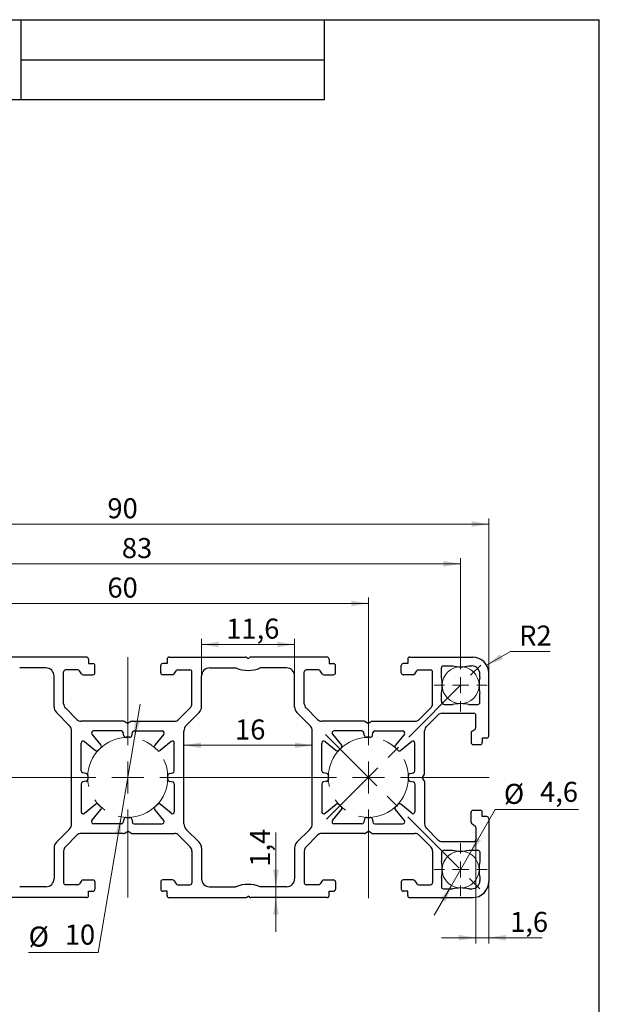
# Model space of a CAD drawing. Units: millimetres. Extents: x 8 to 210, y -1 to 292.
# Drawn here: x 104 to 205, y 120 to 292 of the extents above; entities that cross this region are included whole.
import ezdxf

# ---------------------------------------------------------------- set-up
doc = ezdxf.new("R2010")
doc.units = ezdxf.units.MM
doc.linetypes.add('CENTERX2', pattern=[20.32, 12.7, -2.54, 2.54, -2.54])
doc.styles.add('SLDTEXTSTYLE1', font='TXT', dxfattribs={"width": 0.7})
doc.dimstyles.new('SLDDIMSTYLE0', dxfattribs={"dimtxt": 3.5, "dimasz": 3, "dimexe": 0, "dimexo": 0.0625, "dimgap": 0.875, "dimtad": 2, "dimdec": 1, "dimlfac": 0.714286, "dimrnd": 1e-09, "dimzin": 12, "dimdsep": 46, "dimtxsty": 'SLDTEXTSTYLE1', "dimsah": 1, "dimcen": 0.09, "dimadec": 0, "dimazin": 3, "dimtfac": 1, "dimtdec": 1, "dimtofl": 0, "dimtmove": 0, "dimatfit": 3, "dimfxl": 0, "dimfrac": 2, "dimtolj": 1, "dimtzin": 12, "dimarcsym": 0})
doc.dimstyles.new('SLDDIMSTYLE1', dxfattribs={"dimtxt": 3.5, "dimasz": 3, "dimexe": 0, "dimexo": 0.0625, "dimgap": 0.875, "dimtad": 0, "dimtih": 1, "dimtoh": 1, "dimdec": 1, "dimlfac": 0.714286, "dimrnd": 1e-09, "dimzin": 12, "dimdsep": 46, "dimtxsty": 'SLDTEXTSTYLE1', "dimsah": 1, "dimcen": 0, "dimadec": 0, "dimazin": 3, "dimtfac": 1, "dimtdec": 1, "dimtmove": 0, "dimatfit": 3, "dimfxl": 0, "dimfrac": 2, "dimtolj": 1, "dimtzin": 12, "dimarcsym": 0})
doc.dimstyles.new('SLDDIMSTYLE2', dxfattribs={"dimtxt": 3.5, "dimasz": 3, "dimexe": 0, "dimexo": 0.0625, "dimgap": 0.875, "dimtad": 2, "dimdec": 1, "dimlfac": 0.714286, "dimrnd": 1e-09, "dimzin": 12, "dimdsep": 46, "dimtxsty": 'SLDTEXTSTYLE1', "dimsah": 1, "dimcen": 0.09, "dimadec": 0, "dimazin": 3, "dimtfac": 1, "dimtdec": 1, "dimtmove": 0, "dimatfit": 0, "dimfxl": 0, "dimfrac": 2, "dimtolj": 1, "dimtzin": 12, "dimarcsym": 0})
doc.dimstyles.new('SLDDIMSTYLE3', dxfattribs={"dimtxt": 3.5, "dimasz": 3, "dimexe": 0, "dimexo": 0.0625, "dimgap": 0.875, "dimtad": 0, "dimtih": 1, "dimtoh": 1, "dimdec": 1, "dimlfac": 0.714286, "dimrnd": 1e-09, "dimzin": 12, "dimdsep": 46, "dimtxsty": 'SLDTEXTSTYLE1', "dimsah": 1, "dimcen": 0, "dimadec": 0, "dimazin": 3, "dimtfac": 1, "dimtdec": 1, "dimtofl": 0, "dimtmove": 0, "dimatfit": 3, "dimfxl": 0, "dimfrac": 2, "dimtolj": 1, "dimtzin": 12, "dimarcsym": 0})

# ---------------------------------------------------------------- blocks, each defined once
blk = doc.blocks.new('_D')
at = {"color": 7, "linetype": 'Continuous', "lineweight": 0}
for p, q in [((64.6, 180.39), (64.6, 197.96)), ((180.8, 180.39), (180.8, 197.96)), ((64.6, 196.96), (180.8, 196.96))]:
    blk.add_line(p, q, dxfattribs=at)
at = {"color": 7, "linetype": 'Continuous', "lineweight": 18}
for points in [[(64.6, 196.96), (67.6, 196.46), (67.6, 197.46)], [(180.8, 196.96), (177.8, 197.46), (177.8, 196.46)]]:
    blk.add_solid(points, dxfattribs=at)
at = {"color": 7, "linetype": 'Continuous', "lineweight": 18, "insert": (121.66, 201.47), "char_height": 3.5, "attachment_point": 1, "style": 'SLDTEXTSTYLE1'}
blk.add_mtext('83', dxfattribs=at)
blk = doc.blocks.new('_D_1')
at = {"color": 7, "linetype": 'Continuous', "lineweight": 0}
for p, q in [((123.86, 166.56), (124.86, 172.48)), ((123.86, 166.56), (121.54, 152.77)), ((121.54, 152.77), (117.55, 129.1)), ((117.55, 129.1), (105.38, 129.1))]:
    blk.add_line(p, q, dxfattribs=at)
at = {"color": 7, "linetype": 'Continuous', "lineweight": 18}
for points in [[(123.86, 166.56), (124.86, 169.44), (123.87, 169.6)], [(121.54, 152.77), (120.55, 149.9), (121.53, 149.73)]]:
    blk.add_solid(points, dxfattribs=at)
at = {"color": 7, "linetype": 'Continuous', "lineweight": 18, "char_height": 3.5, "attachment_point": 1, "style": 'SLDTEXTSTYLE1'}
for s, insert in [('%%c', (105.38, 133.61)), ('10', (111.7, 133.96))]:
    blk.add_mtext(s, dxfattribs=dict(at, insert=insert))
blk = doc.blocks.new('_D_2')
at = {"color": 7, "linetype": 'Continuous', "lineweight": 0}
for p, q in [((182.41, 146.36), (186.84, 154.03)), ((186.84, 154.03), (201.37, 154.03)), ((179.19, 140.78), (182.41, 146.36)), ((179.19, 140.78), (176.19, 135.58))]:
    blk.add_line(p, q, dxfattribs=at)
at = {"color": 7, "linetype": 'Continuous', "lineweight": 18}
for points in [[(182.41, 146.36), (184.35, 148.7), (183.48, 149.2)], [(179.19, 140.78), (177.26, 138.43), (178.13, 137.93)]]:
    blk.add_solid(points, dxfattribs=at)
at = {"color": 7, "linetype": 'Continuous', "lineweight": 18, "char_height": 3.5, "attachment_point": 1, "style": 'SLDTEXTSTYLE1'}
for s, insert in [('%%c', (188.34, 158.54)), ('4,6', (194.66, 158.89))]:
    blk.add_mtext(s, dxfattribs=dict(at, insert=insert))
blk = doc.blocks.new('_D_3')
at = {"color": 7, "linetype": 'Continuous', "lineweight": 0}
for p, q in [((59.7, 177.87), (59.7, 204.91)), ((185.7, 177.87), (185.7, 204.91)), ((59.7, 203.91), (185.7, 203.91))]:
    blk.add_line(p, q, dxfattribs=at)
at = {"color": 7, "linetype": 'Continuous', "lineweight": 18}
for points in [[(59.7, 203.91), (62.7, 203.41), (62.7, 204.41)], [(185.7, 203.91), (182.7, 204.41), (182.7, 203.41)]]:
    blk.add_solid(points, dxfattribs=at)
at = {"color": 7, "linetype": 'Continuous', "lineweight": 18, "insert": (119.14, 208.42), "char_height": 3.5, "attachment_point": 1, "style": 'SLDTEXTSTYLE1'}
blk.add_mtext('90', dxfattribs=at)
blk = doc.blocks.new('_D_8')
at = {"color": 7, "linetype": 'Continuous', "lineweight": 0}
for p, q in [((183.46, 148.82), (183.46, 130.67)), ((185.7, 141.47), (185.7, 130.67)), ((183.46, 131.67), (177.46, 131.67)), ((185.7, 131.67), (183.46, 131.67)), ((185.7, 131.67), (195.05, 131.67))]:
    blk.add_line(p, q, dxfattribs=at)
at = {"color": 7, "linetype": 'Continuous', "lineweight": 18}
for points in [[(183.46, 131.67), (180.46, 132.17), (180.46, 131.17)], [(185.7, 131.67), (188.7, 131.17), (188.7, 132.17)]]:
    blk.add_solid(points, dxfattribs=at)
at = {"color": 7, "linetype": 'Continuous', "lineweight": 18, "insert": (189.43, 136.18), "char_height": 3.5, "attachment_point": 1, "style": 'SLDTEXTSTYLE1'}
blk.add_mtext('1,6', dxfattribs=at)
blk = doc.blocks.new('_D_13')
at = {"color": 7, "linetype": 'Continuous', "lineweight": 0}
blk.add_line((132.5, 165.27), (154.9, 165.27), dxfattribs=at)
at = {"color": 7, "linetype": 'Continuous', "lineweight": 18}
for points in [[(132.5, 165.27), (135.5, 164.77), (135.5, 165.77)], [(154.9, 165.27), (151.9, 165.77), (151.9, 164.77)]]:
    blk.add_solid(points, dxfattribs=at)
at = {"color": 7, "linetype": 'Continuous', "lineweight": 18, "insert": (141.42, 169.78), "char_height": 3.5, "attachment_point": 1, "style": 'SLDTEXTSTYLE1'}
blk.add_mtext('16', dxfattribs=at)
blk = doc.blocks.new('_D_14')
at = {"color": 7, "linetype": 'Continuous', "lineweight": 0}
for p, q in [((135.58, 177.38), (135.58, 183.89)), ((135.58, 182.89), (151.82, 182.89)), ((151.82, 177.38), (151.82, 183.89))]:
    blk.add_line(p, q, dxfattribs=at)
at = {"color": 7, "linetype": 'Continuous', "lineweight": 18}
for points in [[(135.58, 182.89), (138.58, 182.39), (138.58, 183.39)], [(151.82, 182.89), (148.82, 183.39), (148.82, 182.39)]]:
    blk.add_solid(points, dxfattribs=at)
at = {"color": 7, "linetype": 'Continuous', "lineweight": 18, "insert": (139.88, 187.4), "char_height": 3.5, "attachment_point": 1, "style": 'SLDTEXTSTYLE1'}
blk.add_mtext('11,6', dxfattribs=at)
blk = doc.blocks.new('_D_15')
at = {"color": 7, "linetype": 'Continuous', "lineweight": 0}
for p, q in [((148.54, 140.56), (148.54, 150.04)), ((148.54, 138.67), (148.54, 140.56)), ((148.54, 138.67), (148.54, 132.67))]:
    blk.add_line(p, q, dxfattribs=at)
at = {"color": 7, "linetype": 'Continuous', "lineweight": 18}
for points in [[(148.54, 140.56), (149.04, 143.56), (148.04, 143.56)], [(148.54, 138.67), (148.04, 135.67), (149.04, 135.67)]]:
    blk.add_solid(points, dxfattribs=at)
at = {"color": 7, "linetype": 'Continuous', "lineweight": 18, "insert": (144.03, 144.07), "char_height": 3.5, "attachment_point": 1, "rotation": 90, "style": 'SLDTEXTSTYLE1'}
blk.add_mtext('1,4', dxfattribs=at)
blk = doc.blocks.new('_D_16')
at = {"color": 7, "linetype": 'Continuous', "lineweight": 0}
for p, q in [((185.33, 179.27), (189.5, 181.67)), ((189.5, 181.67), (196.43, 181.67))]:
    blk.add_line(p, q, dxfattribs=at)
at = {"color": 7, "linetype": 'Continuous', "lineweight": 18}
blk.add_solid([(185.33, 179.27), (188.18, 180.33), (187.68, 181.2)], dxfattribs=at)
at = {"color": 7, "linetype": 'Continuous', "lineweight": 18, "insert": (191, 186.19), "char_height": 3.5, "attachment_point": 1, "style": 'SLDTEXTSTYLE1'}
blk.add_mtext('R2', dxfattribs=at)
blk = doc.blocks.new('_D_17')
at = {"color": 7, "linetype": 'Continuous', "lineweight": 0}
for p, q in [((80.7, 180.75), (80.7, 191.06)), ((164.7, 180.64), (164.7, 191.06)), ((80.7, 190.06), (164.7, 190.06))]:
    blk.add_line(p, q, dxfattribs=at)
at = {"color": 7, "linetype": 'Continuous', "lineweight": 18}
for points in [[(80.7, 190.06), (83.7, 189.56), (83.7, 190.56)], [(164.7, 190.06), (161.7, 190.56), (161.7, 189.56)]]:
    blk.add_solid(points, dxfattribs=at)
at = {"color": 7, "linetype": 'Continuous', "lineweight": 18, "insert": (119.14, 194.57), "char_height": 3.5, "attachment_point": 1, "style": 'SLDTEXTSTYLE1'}
blk.add_mtext('60', dxfattribs=at)
blk = doc.blocks.new('SW_CENTERMARKSYMBOL_1')
at = {"color": 0, "linetype": 'Continuous', "lineweight": 18}
for p, q in [((0, 5.6), (0, 20.97)), ((0, 0), (0, 2.8)), ((-5.6, 0), (-21.88, 0)), ((0, 0), (-2.8, 0)), ((0, 0), (0, -2.8)), ((0, 0), (2.8, 0)), ((5.6, 0), (21.1, 0)), ((0, -5.6), (0, -20.98))]:
    blk.add_line(p, q, dxfattribs=at)
blk = doc.blocks.new('SW_CENTERMARKSYMBOL_2')
at = {"color": 0, "linetype": 'Continuous', "lineweight": 18}
for p, q in [((0, 5.6), (0, 20.97)), ((0, 0), (0, 2.8)), ((-5.6, 0), (-22.3, 0)), ((0, 0), (-2.8, 0)), ((0, 0), (0, -2.8)), ((0, 0), (2.8, 0)), ((5.6, 0), (21.05, 0)), ((0, -5.6), (0, -21.09))]:
    blk.add_line(p, q, dxfattribs=at)
blk = doc.blocks.new('SW_CENTERMARKSYMBOL_5')
at = {"color": 0, "linetype": 'Continuous', "lineweight": 18}
for p, q in [((0, 2.8), (0, 4.62)), ((-2.8, 0), (-4.62, 0)), ((0, 0), (-1.4, 0)), ((0, 0), (0, 1.4)), ((0, 0), (0, -1.4)), ((0, 0), (1.4, 0)), ((2.8, 0), (4.62, 0)), ((0, -2.8), (0, -4.62))]:
    blk.add_line(p, q, dxfattribs=at)
blk = doc.blocks.new('SW_CENTERMARKSYMBOL_6')
at = {"color": 0, "linetype": 'Continuous', "lineweight": 18}
for p, q in [((0, 2.8), (0, 4.62)), ((-2.8, 0), (-4.62, 0)), ((0, 0), (-1.4, 0)), ((0, 0), (0, 1.4)), ((0, 0), (0, -1.4)), ((0, 0), (1.4, 0)), ((2.8, 0), (4.62, 0)), ((0, -2.8), (0, -4.62))]:
    blk.add_line(p, q, dxfattribs=at)

msp = doc.modelspace()

# ---------------------------------------------------------------- linework, layer by layer
at = {"color": 7, "linetype": 'Continuous', "lineweight": 25}
for p, q in [((20, 292), (205, 292)), ((90, 292), (157, 292)), ((104, 292), (104, 278)), ((157, 292), (157, 278)), ((205, 5), (205, 292)), ((104, 285), (157, 285)), ((157, 278), (90, 278)), ((115.49, 180.67), (102.18, 180.67)), ((129.91, 180.67), (143.23, 180.67)), ((143.45, 180.59), (143.7, 180.39)), ((143.96, 180.59), (143.7, 180.39)), ((157.49, 180.67), (144.18, 180.67)), ((171.91, 180.67), (182.9, 180.67)), ((115.84, 180.32), (115.84, 179.55)), ((115.84, 179.55), (116.61, 179.55)), ((116.96, 177.94), (116.96, 179.2)), ((128.44, 177.94), (128.44, 179.2)), ((129.56, 179.55), (128.79, 179.55)), ((129.56, 180.32), (129.56, 179.55)), ((157.84, 180.32), (157.84, 179.55)), ((157.84, 179.55), (158.61, 179.55)), ((158.96, 177.94), (158.96, 179.2)), ((170.44, 177.94), (170.44, 179.2)), ((171.56, 179.55), (170.79, 179.55)), ((171.56, 180.32), (171.56, 179.55)), ((177.79, 179.13), (179.4, 179.13)), ((182.2, 179.13), (182.76, 179.13)), ((108.42, 178.78), (103.83, 178.78)), ((109.82, 171.99), (109.82, 177.38)), ((111.5, 172.54), (111.5, 178.08)), ((113.97, 178.43), (111.85, 178.43)), ((114.62, 177.74), (114.27, 178.27)), ((114.91, 177.59), (116.61, 177.59)), ((130.49, 177.59), (128.79, 177.59)), ((130.79, 177.74), (131.14, 178.27)), ((131.43, 178.43), (133.55, 178.43)), ((133.9, 172.54), (133.9, 178.08)), ((135.58, 171.99), (135.58, 177.38)), ((136.98, 178.78), (141.57, 178.78)), ((150.42, 178.78), (145.83, 178.78)), ((151.82, 171.99), (151.82, 177.38)), ((153.5, 172.54), (153.5, 178.08)), ((155.97, 178.43), (153.85, 178.43)), ((156.62, 177.74), (156.27, 178.27)), ((156.91, 177.59), (158.61, 177.59)), ((172.49, 177.59), (170.79, 177.59)), ((172.79, 177.74), (173.14, 178.27)), ((173.43, 178.43), (175.55, 178.43)), ((175.9, 172.54), (175.9, 178.08)), ((177.44, 177.17), (177.44, 178.78)), ((184.16, 177.17), (184.16, 177.73)), ((185.7, 166.88), (185.7, 177.87)), ((177.44, 172.97), (177.44, 174.37)), ((184.16, 172.76), (184.16, 174.37)), ((178, 172.41), (179.4, 172.41)), ((182.2, 172.41), (183.81, 172.41)), ((110.23, 171), (112.49, 168.74)), ((113.83, 169.77), (111.81, 171.8)), ((131.57, 169.77), (133.59, 171.8)), ((135.17, 171), (132.91, 168.74)), ((152.23, 171), (154.49, 168.74)), ((155.83, 169.77), (153.81, 171.8)), ((173.57, 169.77), (175.59, 171.8)), ((174.81, 168.54), (176.83, 170.56)), ((177.57, 170.87), (183.11, 170.87)), ((183.46, 168.39), (183.46, 170.52)), ((121.97, 169.47), (114.57, 169.47)), ((122.16, 169.41), (122.7, 169.05)), ((123.24, 169.41), (122.7, 169.05)), ((123.44, 169.47), (130.83, 169.47)), ((163.97, 169.47), (156.57, 169.47)), ((164.16, 169.41), (164.7, 169.05)), ((165.24, 169.41), (164.7, 169.05)), ((165.44, 169.47), (172.83, 169.47)), ((112.9, 151.58), (112.9, 167.75)), ((116.44, 167.21), (118, 165.3)), ((121.57, 167.79), (116.71, 167.79)), ((122.02, 166.95), (121.91, 167.5)), ((123.39, 166.95), (123.49, 167.5)), ((123.83, 167.79), (128.7, 167.79)), ((128.97, 167.21), (127.4, 165.3)), ((132.5, 151.58), (132.5, 167.75)), ((154.9, 151.58), (154.9, 167.75)), ((158.44, 167.21), (160, 165.3)), ((163.57, 167.79), (158.71, 167.79)), ((164.02, 166.95), (163.91, 167.5)), ((165.39, 166.95), (165.49, 167.5)), ((165.83, 167.79), (170.7, 167.79)), ((170.97, 167.21), (169.4, 165.3)), ((174.5, 160.4), (174.5, 167.79)), ((182.62, 167.46), (182.62, 165.76)), ((182.78, 167.75), (183.31, 168.1)), ((114.58, 160.8), (114.58, 165.66)), ((115.15, 165.93), (117.07, 164.37)), ((130.25, 165.93), (128.34, 164.37)), ((130.82, 160.8), (130.82, 165.66)), ((156.58, 160.8), (156.58, 165.66)), ((157.15, 165.93), (159.07, 164.37)), ((172.25, 165.93), (170.34, 164.37)), ((172.82, 160.8), (172.82, 165.66)), ((182.97, 165.41), (184.23, 165.41)), ((185.35, 166.53), (184.58, 166.53)), ((184.58, 166.53), (184.58, 165.76)), ((115.42, 160.35), (114.87, 160.45)), ((129.98, 160.35), (130.54, 160.45)), ((157.42, 160.35), (156.87, 160.45)), ((171.98, 160.35), (172.54, 160.45)), ((174.44, 160.21), (174.08, 159.67)), ((114.58, 158.53), (114.58, 153.67)), ((115.42, 158.98), (114.87, 158.88)), ((129.98, 158.98), (130.54, 158.88)), ((130.82, 158.53), (130.82, 153.67)), ((156.58, 158.53), (156.58, 153.67)), ((157.42, 158.98), (156.87, 158.88)), ((171.98, 158.98), (172.54, 158.88)), ((172.82, 158.53), (172.82, 153.67)), ((174.44, 159.12), (174.08, 159.67)), ((174.5, 158.93), (174.5, 151.54)), ((115.15, 153.4), (117.07, 154.97)), ((130.25, 153.4), (128.34, 154.97)), ((157.15, 153.4), (159.07, 154.97)), ((172.25, 153.4), (170.34, 154.97)), ((116.44, 152.12), (118, 154.03)), ((128.97, 152.12), (127.4, 154.03)), ((158.44, 152.12), (160, 154.03)), ((170.97, 152.12), (169.4, 154.03)), ((182.62, 151.87), (182.62, 153.58)), ((182.97, 153.93), (184.23, 153.93)), ((184.58, 152.81), (184.58, 153.58)), ((121.57, 151.55), (116.71, 151.55)), ((122.02, 152.39), (121.91, 151.83)), ((123.39, 152.39), (123.49, 151.83)), ((123.83, 151.55), (128.7, 151.55)), ((163.57, 151.55), (158.71, 151.55)), ((164.02, 152.39), (163.91, 151.83)), ((165.39, 152.39), (165.49, 151.83)), ((165.83, 151.55), (170.7, 151.55)), ((182.78, 151.58), (183.31, 151.23)), ((185.35, 152.81), (184.58, 152.81)), ((185.7, 152.46), (185.7, 141.47)), ((110.23, 148.34), (112.49, 150.59)), ((121.97, 149.87), (114.57, 149.87)), ((122.16, 149.93), (122.7, 150.29)), ((123.24, 149.93), (122.7, 150.29)), ((123.44, 149.87), (130.83, 149.87)), ((135.17, 148.34), (132.91, 150.59)), ((152.23, 148.34), (154.49, 150.59)), ((163.97, 149.87), (156.57, 149.87)), ((164.16, 149.93), (164.7, 150.29)), ((165.24, 149.93), (164.7, 150.29)), ((165.44, 149.87), (172.83, 149.87)), ((174.81, 150.8), (176.83, 148.77)), ((183.46, 150.94), (183.46, 148.82)), ((113.83, 149.56), (111.81, 147.54)), ((131.57, 149.56), (133.59, 147.54)), ((155.83, 149.56), (153.81, 147.54)), ((173.57, 149.56), (175.59, 147.54)), ((177.57, 148.47), (183.11, 148.47)), ((109.82, 147.35), (109.82, 141.96)), ((111.5, 146.79), (111.5, 141.26)), ((133.9, 146.79), (133.9, 141.26)), ((135.58, 147.35), (135.58, 141.96)), ((151.82, 147.35), (151.82, 141.96)), ((153.5, 146.79), (153.5, 141.26)), ((175.9, 146.79), (175.9, 141.26)), ((177.44, 146.37), (177.44, 144.97)), ((178, 146.93), (179.4, 146.93)), ((182.2, 146.93), (183.81, 146.93)), ((184.16, 146.58), (184.16, 144.97)), ((114.62, 141.59), (114.27, 141.06)), ((114.91, 141.75), (116.61, 141.75)), ((116.96, 141.4), (116.96, 140.14)), ((128.44, 141.4), (128.44, 140.14)), ((130.49, 141.75), (128.79, 141.75)), ((130.79, 141.59), (131.14, 141.06)), ((156.62, 141.59), (156.27, 141.06)), ((156.91, 141.75), (158.61, 141.75)), ((158.96, 141.4), (158.96, 140.14)), ((170.44, 141.4), (170.44, 140.14)), ((172.49, 141.75), (170.79, 141.75)), ((172.79, 141.59), (173.14, 141.06)), ((177.44, 142.17), (177.44, 140.56)), ((184.16, 142.17), (184.16, 141.61)), ((108.42, 140.56), (103.83, 140.56)), ((113.97, 140.91), (111.85, 140.91)), ((115.84, 139.79), (116.61, 139.79)), ((115.84, 139.02), (115.84, 139.79)), ((129.56, 139.79), (128.79, 139.79)), ((129.56, 139.02), (129.56, 139.79)), ((131.43, 140.91), (133.55, 140.91)), ((136.98, 140.56), (141.57, 140.56)), ((150.42, 140.56), (145.83, 140.56)), ((155.97, 140.91), (153.85, 140.91)), ((157.84, 139.79), (158.61, 139.79)), ((157.84, 139.02), (157.84, 139.79)), ((171.56, 139.79), (170.79, 139.79)), ((171.56, 139.02), (171.56, 139.79)), ((173.43, 140.91), (175.55, 140.91)), ((177.79, 140.21), (179.4, 140.21)), ((182.2, 140.21), (182.76, 140.21)), ((115.49, 138.67), (102.18, 138.67)), ((129.91, 138.67), (143.23, 138.67)), ((143.45, 138.74), (143.7, 138.95)), ((143.96, 138.74), (143.7, 138.95)), ((157.49, 138.67), (144.18, 138.67)), ((171.91, 138.67), (182.9, 138.67))]:
    msp.add_line(p, q, dxfattribs=at)
at = {"color": 7, "linetype": 'CENTERX2', "lineweight": 18}
for p, q in [((157.39, 152.35), (185.59, 180.55)), ((157.21, 167.16), (185.61, 138.76))]:
    msp.add_line(p, q, dxfattribs=at)
at = {"color": 7, "linetype": 'Continuous', "lineweight": 18}
for centre in [(180.8, 175.77), (180.8, 143.57)]:
    msp.add_circle(centre, 3.22, dxfattribs=at)
at = {"color": 7, "linetype": 'CENTERX2', "lineweight": 18}
for centre in [(122.7, 159.67), (164.7, 159.67)]:
    msp.add_circle(centre, 6.99, dxfattribs=at)
at = {"color": 7, "linetype": 'Continuous', "lineweight": 25}
for centre, radius, start, end in [((115.49, 180.32), 0.35, 0, 90), ((129.91, 180.32), 0.35, 90, 180), ((143.23, 180.32), 0.35, 51.3402, 90), ((144.18, 180.32), 0.35, 90, 128.6598), ((157.49, 180.32), 0.35, 360, 90), ((171.91, 180.32), 0.35, 90, 180), ((182.9, 177.87), 2.8, 0, 90), ((116.61, 179.2), 0.35, 0, 90), ((128.79, 179.2), 0.35, 90, 180), ((158.61, 179.2), 0.35, 360, 90), ((170.79, 179.2), 0.35, 90, 180), ((177.79, 178.78), 0.35, 90, 180), ((180.8, 186.06), 7.07, 258.5788, 281.4212), ((182.76, 177.73), 1.4, 0, 90), ((108.42, 177.38), 1.4, 360, 90), ((111.85, 178.08), 0.35, 90, 180), ((113.97, 178.08), 0.35, 33.6901, 90), ((114.91, 177.94), 0.35, 213.6901, 270), ((116.61, 177.94), 0.35, 270, 0), ((128.79, 177.94), 0.35, 180, 270), ((130.49, 177.94), 0.35, 270, 326.3099), ((131.43, 178.08), 0.35, 90, 146.3099), ((133.55, 178.08), 0.35, 0, 90), ((136.98, 177.38), 1.4, 90, 180), ((143.7, 183.96), 5.6, 247.6684, 292.3316), ((150.42, 177.38), 1.4, 0, 90), ((153.85, 178.08), 0.35, 90, 180), ((155.97, 178.08), 0.35, 33.6901, 90), ((156.91, 177.94), 0.35, 213.6901, 270), ((158.61, 177.94), 0.35, 270, 0), ((170.79, 177.94), 0.35, 180, 270), ((172.49, 177.94), 0.35, 270, 326.3099), ((173.43, 178.08), 0.35, 90, 146.3099), ((175.55, 178.08), 0.35, 0, 90), ((170.51, 175.77), 7.07, 348.5788, 11.4212), ((191.09, 175.77), 7.07, 168.5788, 191.4212), ((111.22, 171.99), 1.4, 180, 225), ((112.55, 172.54), 1.05, 180, 225), ((132.85, 172.54), 1.05, 315, 0), ((134.18, 171.99), 1.4, 315, 0), ((153.22, 171.99), 1.4, 180, 225), ((154.55, 172.54), 1.05, 180, 225), ((174.85, 172.54), 1.05, 315, 0), ((178, 172.97), 0.56, 180, 270), ((180.8, 165.48), 7.07, 78.5788, 101.4212), ((183.81, 172.76), 0.35, 270, 0), ((177.57, 169.82), 1.05, 90, 135), ((183.11, 170.52), 0.35, 0, 90), ((111.5, 167.75), 1.4, 360, 45), ((114.57, 170.52), 1.05, 225, 270), ((121.97, 169.12), 0.35, 56.3099, 90), ((123.44, 169.12), 0.35, 90, 123.6901), ((130.83, 170.52), 1.05, 270, 315), ((133.9, 167.75), 1.4, 135, 180), ((153.5, 167.75), 1.4, 0, 45), ((156.57, 170.52), 1.05, 225, 270), ((163.97, 169.12), 0.35, 56.3099, 90), ((165.44, 169.12), 0.35, 90, 123.6901), ((172.83, 170.52), 1.05, 270, 315), ((175.55, 167.79), 1.05, 135, 180), ((116.71, 167.44), 0.35, 90, 219.3405), ((121.57, 167.44), 0.35, 10.3627, 90), ((122.36, 167.01), 0.35, 190.3627, 272.6665), ((123.04, 167.01), 0.35, 267.3335, 349.6373), ((123.83, 167.44), 0.35, 90, 169.6373), ((128.7, 167.44), 0.35, 320.6595, 90), ((158.71, 167.44), 0.35, 90, 219.3405), ((163.57, 167.44), 0.35, 10.3627, 90), ((164.36, 167.01), 0.35, 190.3627, 272.6665), ((165.04, 167.01), 0.35, 267.3335, 349.6373), ((165.83, 167.44), 0.35, 90, 169.6373), ((170.7, 167.44), 0.35, 320.6595, 90), ((182.97, 167.46), 0.35, 123.6901, 180), ((183.11, 168.39), 0.35, 303.6901, 0), ((185.35, 166.88), 0.35, 270, 0), ((114.93, 165.66), 0.35, 50.6595, 180), ((117.73, 165.08), 0.35, 312.5428, 39.3405), ((122.7, 159.67), 7, 87.3335, 92.6665), ((127.67, 165.08), 0.35, 140.6595, 227.4572), ((130.47, 165.66), 0.35, 0, 129.3405), ((156.93, 165.66), 0.35, 50.6595, 180), ((159.73, 165.08), 0.35, 312.5428, 39.3405), ((164.7, 159.67), 7, 87.3335, 92.6665), ((169.67, 165.08), 0.35, 140.6595, 227.4572), ((172.47, 165.66), 0.35, 0, 129.3405), ((182.97, 165.76), 0.35, 180, 270), ((184.23, 165.76), 0.35, 270, 0), ((117.29, 164.64), 0.35, 230.6595, 317.4572), ((122.7, 159.67), 7, 132.5428, 137.4572), ((122.7, 159.67), 7, 42.5428, 47.4572), ((128.12, 164.64), 0.35, 222.5428, 309.3405), ((159.29, 164.64), 0.35, 230.6595, 317.4572), ((164.7, 159.67), 7, 132.5428, 137.4572), ((164.7, 159.67), 7, 42.5428, 47.4572), ((170.12, 164.64), 0.35, 222.5428, 309.3405), ((114.93, 160.8), 0.35, 180, 259.6373), ((115.36, 160.01), 0.35, 357.3335, 79.6373), ((122.7, 159.67), 7, 177.3335, 182.6665), ((130.04, 160.01), 0.35, 100.3627, 182.6665), ((122.7, 159.67), 7, 357.3335, 2.6665), ((130.47, 160.8), 0.35, 280.3627, 0), ((156.93, 160.8), 0.35, 180, 259.6373), ((157.36, 160.01), 0.35, 357.3335, 79.6373), ((164.7, 159.67), 7, 177.3335, 182.6665), ((172.04, 160.01), 0.35, 100.3627, 182.6665), ((164.7, 159.67), 7, 357.3335, 2.6665), ((172.47, 160.8), 0.35, 280.3627, 0), ((174.15, 160.4), 0.35, 326.3099, 0), ((114.93, 158.53), 0.35, 100.3627, 180), ((115.36, 159.32), 0.35, 280.3627, 2.6665), ((130.04, 159.32), 0.35, 177.3335, 259.6373), ((130.47, 158.53), 0.35, 360, 79.6373), ((156.93, 158.53), 0.35, 100.3627, 180), ((157.36, 159.32), 0.35, 280.3627, 2.6665), ((172.04, 159.32), 0.35, 177.3335, 259.6373), ((172.47, 158.53), 0.35, 360, 79.6373), ((174.15, 158.93), 0.35, 360, 33.6901), ((117.29, 154.7), 0.35, 42.5428, 129.3405), ((122.7, 159.67), 7, 222.5428, 227.4572), ((122.7, 159.67), 7, 312.5428, 317.4572), ((128.12, 154.7), 0.35, 50.6595, 137.4572), ((159.29, 154.7), 0.35, 42.5428, 129.3405), ((164.7, 159.67), 7, 222.5428, 227.4572), ((164.7, 159.67), 7, 312.5428, 317.4572), ((170.12, 154.7), 0.35, 50.6595, 137.4572), ((114.93, 153.67), 0.35, 180, 309.3405), ((117.73, 154.25), 0.35, 320.6595, 47.4572), ((127.67, 154.25), 0.35, 132.5428, 219.3405), ((130.47, 153.67), 0.35, 230.6595, 360), ((156.93, 153.67), 0.35, 180, 309.3405), ((159.73, 154.25), 0.35, 320.6595, 47.4572), ((169.67, 154.25), 0.35, 132.5428, 219.3405), ((172.47, 153.67), 0.35, 230.6595, 360), ((182.97, 153.58), 0.35, 90, 180), ((184.23, 153.58), 0.35, 0, 90), ((111.5, 151.58), 1.4, 315, 0), ((116.71, 151.9), 0.35, 140.6595, 270), ((121.57, 151.9), 0.35, 270, 349.6373), ((122.36, 152.32), 0.35, 87.3335, 169.6373), ((122.7, 159.67), 7, 267.3335, 272.6665), ((123.04, 152.32), 0.35, 10.3627, 92.6665), ((123.83, 151.9), 0.35, 190.3627, 270), ((128.7, 151.9), 0.35, 270, 39.3405), ((133.9, 151.58), 1.4, 180, 225), ((153.5, 151.58), 1.4, 315, 360), ((158.71, 151.9), 0.35, 140.6595, 270), ((163.57, 151.9), 0.35, 270, 349.6373), ((164.36, 152.32), 0.35, 87.3335, 169.6373), ((164.7, 159.67), 7, 267.3335, 272.6665), ((165.04, 152.32), 0.35, 10.3627, 92.6665), ((165.83, 151.9), 0.35, 190.3627, 270), ((170.7, 151.9), 0.35, 270, 39.3405), ((175.55, 151.54), 1.05, 180, 225), ((182.97, 151.87), 0.35, 180, 236.3099), ((185.35, 152.46), 0.35, 0, 90), ((114.57, 148.82), 1.05, 90, 135), ((121.97, 150.22), 0.35, 270, 303.6901), ((123.44, 150.22), 0.35, 236.3099, 270), ((130.83, 148.82), 1.05, 45, 90), ((156.57, 148.82), 1.05, 90, 135), ((163.97, 150.22), 0.35, 270, 303.6901), ((165.44, 150.22), 0.35, 236.3099, 270), ((172.83, 148.82), 1.05, 45, 90), ((183.11, 150.94), 0.35, 360, 56.3099), ((111.22, 147.35), 1.4, 135, 180), ((134.18, 147.35), 1.4, 360, 45), ((153.22, 147.35), 1.4, 135, 180), ((177.57, 149.52), 1.05, 225, 270), ((183.11, 148.82), 0.35, 270, 0), ((112.55, 146.79), 1.05, 135, 180), ((132.85, 146.79), 1.05, 360, 45), ((154.55, 146.79), 1.05, 135, 180), ((174.85, 146.79), 1.05, 360, 45), ((178, 146.37), 0.56, 90, 180), ((180.8, 153.86), 7.07, 258.5788, 281.4212), ((183.81, 146.58), 0.35, 0, 90), ((170.51, 143.57), 7.07, 348.5788, 11.4212), ((191.09, 143.57), 7.07, 168.5788, 191.4212), ((108.42, 141.96), 1.4, 270, 0), ((111.85, 141.26), 0.35, 180, 270), ((113.97, 141.26), 0.35, 270, 326.3099), ((114.91, 141.4), 0.35, 90, 146.3099), ((116.61, 141.4), 0.35, 0, 90), ((128.79, 141.4), 0.35, 90, 180), ((130.49, 141.4), 0.35, 33.6901, 90), ((131.43, 141.26), 0.35, 213.6901, 270), ((133.55, 141.26), 0.35, 270, 0), ((136.98, 141.96), 1.4, 180, 270), ((150.42, 141.96), 1.4, 270, 360), ((153.85, 141.26), 0.35, 180, 270), ((155.97, 141.26), 0.35, 270, 326.3099), ((156.91, 141.4), 0.35, 90, 146.3099), ((158.61, 141.4), 0.35, 360, 90), ((170.79, 141.4), 0.35, 90, 180), ((172.49, 141.4), 0.35, 33.6901, 90), ((173.43, 141.26), 0.35, 213.6901, 270), ((175.55, 141.26), 0.35, 270, 360), ((182.76, 141.61), 1.4, 270, 360), ((182.9, 141.47), 2.8, 270, 360), ((116.61, 140.14), 0.35, 270, 0), ((128.79, 140.14), 0.35, 180, 270), ((143.7, 135.38), 5.6, 67.6684, 112.3316), ((158.61, 140.14), 0.35, 270, 0), ((170.79, 140.14), 0.35, 180, 270), ((177.79, 140.56), 0.35, 180, 270), ((180.8, 133.28), 7.07, 78.5788, 101.4212), ((115.49, 139.02), 0.35, 270, 0), ((129.91, 139.02), 0.35, 180, 270), ((143.23, 139.02), 0.35, 270, 308.6598), ((144.18, 139.02), 0.35, 231.3402, 270), ((157.49, 139.02), 0.35, 270, 0), ((171.91, 139.02), 0.35, 180, 270)]:
    msp.add_arc(centre, radius, start, end, dxfattribs=at)

# ---------------------------------------------------------------- block references
at = {"color": 7, "linetype": 'Continuous', "lineweight": 18}
for name, p in [('SW_CENTERMARKSYMBOL_1', (122.7, 159.67)), ('SW_CENTERMARKSYMBOL_2', (164.7, 159.67)), ('SW_CENTERMARKSYMBOL_6', (180.8, 175.77)), ('SW_CENTERMARKSYMBOL_5', (180.8, 143.57))]:
    msp.add_blockref(name, p, dxfattribs=at)

# ---------------------------------------------------------------- dimensions: what is measured, and where the dimension line sits
for base, p1, p2, dimstyle, picture, middle in [((185.7, 203.91), (59.7, 177.87), (185.7, 177.87), 'SLDDIMSTYLE0', '_D_3', (121.67, 203.91)), ((180.8, 196.96), (64.6, 180.39), (180.8, 180.39), 'SLDDIMSTYLE0', '_D', (124.2, 196.96)), ((164.7, 190.06), (80.7, 180.75), (164.7, 180.64), 'SLDDIMSTYLE0', '_D_17', (121.67, 190.06)), ((151.82, 182.89), (135.58, 177.38), (151.82, 177.38), 'SLDDIMSTYLE0', '_D_14', (143.59, 182.89)), ((154.9, 165.27), (132.5, 167.75), (154.9, 167.75), 'SLDDIMSTYLE0', '_D_13', (143.59, 165.27)), ((183.46, 131.67), (185.7, 141.47), (183.46, 148.82), 'SLDDIMSTYLE2', '_D_8', (192.24, 131.67))]:
    dim = msp.add_linear_dim(base=base, p1=p1, p2=p2, dimstyle=dimstyle, dxfattribs=at)
    dim.commit()
    dim.dimension.update_dxf_attribs({"geometry": picture, "text_midpoint": middle, "dimtype": 160})
dim = msp.add_radius_dim(center=(182.9, 177.87), mpoint=(185.33, 179.27), dimstyle='SLDDIMSTYLE3', dxfattribs=at)
dim.commit()
dim.dimension.update_dxf_attribs({"geometry": '_D_16', "text_midpoint": (193.71, 185), "dimtype": 164})
for p1, p2, picture, middle in [((121.54, 152.77), (123.86, 166.56), '_D_1', (110.71, 132.6)), ((182.41, 146.36), (179.19, 140.78), '_D_2', (194.85, 157.53))]:
    dim = msp.add_diameter_dim_2p(p1=p1, p2=p2, dimstyle='SLDDIMSTYLE1', dxfattribs=at)
    dim.commit()
    dim.dimension.update_dxf_attribs({"geometry": picture, "text_midpoint": middle, "dimtype": 163})
dim = msp.add_linear_dim(base=(148.54464557, 140.55655782), p1=(144.17502027, 138.66655782), p2=(150.4222469, 140.55655782), angle=90, dimstyle='SLDDIMSTYLE2', dxfattribs=at)
dim.commit()
dim.dimension.update_dxf_attribs({"geometry": '_D_15', "text_midpoint": (148.54464557, 147.05473163), "dimtype": 160})

doc.saveas('drawing.dxf')
